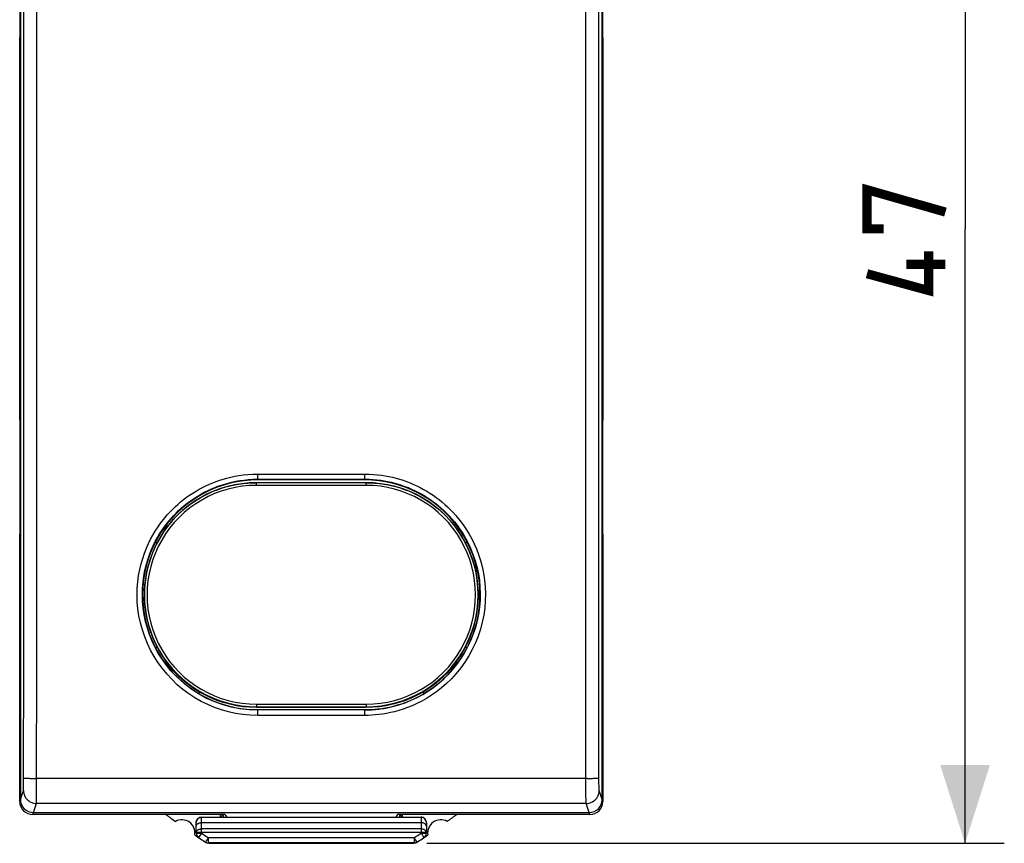
# Model space of a CAD drawing. Units: millimetres. Extents: x -72.2 to 26.5, y -23.5 to 45.8.
# Drawn here: x -11.2 to 26.5, y -23.5 to 8 of the extents above; entities that cross this region are included whole.
import ezdxf

# ---------------------------------------------------------------- set-up
doc = ezdxf.new("R2010")
doc.units = ezdxf.units.MM
doc.header["$LTSCALE"] = 16.335
doc.layers.get('0').update_dxf_attribs({"linetype": 'CONTINUOUS'})
for name, color, linetype in [('ASSI', 7, 'CONTINUOUS'), ('DRAFT', 7, 'CONTINUOUS'), ('RACCORDO', 7, 'CONTINUOUS')]:
    doc.layers.add(name, color=color, linetype=linetype)
doc.styles.get("Standard").update_dxf_attribs({"font": 'txt', "width": 0.8})
doc.dimstyles.new('DIMSTYLE_1', dxfattribs={"dimtxt": 3, "dimasz": 3, "dimexe": 1.5, "dimexo": 0.5, "dimgap": 0.75, "dimtad": 1, "dimtxsty": 'STANDARD', "dimblk": '_FILLED', "dimblk1": '_FILLED', "dimblk2": '_FILLED', "dimcen": 0.09, "dimazin": 2, "dimtfac": 1, "dimtofl": 0, "dimtmove": 0, "dimatfit": 3, "dimldrblk": '_FILLED', "dimfxl": 1, "dimtolj": 1, "dimarcsym": 0})

# ---------------------------------------------------------------- blocks, each defined once
blk = doc.blocks.new('_FILLED')
at = {"color": 0, "linetype": 'BYBLOCK'}
blk.add_solid([(0, 0), (-1, 0.317), (-1, -0.317)], dxfattribs=at)
blk = doc.blocks.new('*D0')
at = {"color": 7, "linetype": 'CONTINUOUS'}
for p, q in [((4.175, 23.5), (26.5, 23.5)), ((25, 23.5), (25, 0)), ((25, -23.5), (25, 0)), ((4.414, -23.5), (26.5, -23.5))]:
    blk.add_line(p, q, dxfattribs=at)
at = {"color": 7, "linetype": 'CONTINUOUS', "xscale": 3, "yscale": 3, "zscale": 3}
for p, rotation in [((25, 23.5), 90), ((25, -23.5), 270)]:
    blk.add_blockref('_FILLED', p, dxfattribs=dict(at, rotation=rotation))

msp = doc.modelspace()

# ---------------------------------------------------------------- linework, layer by layer
at = {"color": 7, "linetype": 'CONTINUOUS'}
for p, q in [((-11.124, 21.821), (-11.124, -21.821)), ((11.124, -21.821), (11.124, 21.821)), ((-3.3, -22.4), (-10.65, -22.4)), ((-10.624, -22.321), (10.624, -22.321)), ((-3.3, -22.4), (-3.233, -22.5)), ((3.3, -22.4), (3.233, -22.5)), ((10.65, -22.4), (3.3, -22.4))]:
    msp.add_line(p, q, dxfattribs=at)
at = {"color": 250, "linetype": 'CONTINUOUS'}
for p, q in [((-11.001, -21.118), (-10.997, -16.332)), ((-10.502, -21.485), (-10.497, -16.349)), ((10.552, -21.018), (-10.501, -21.018)), ((10.501, -21.26), (10.501, -21.018)), ((11.001, -21.195), (11.001, -21.079)), ((-11.004, -21.356), (-11.002, -21.298)), ((-11.002, -21.231), (-11.001, -21.118)), ((-11.002, -21.298), (-11.002, -21.231)), ((10.502, -21.485), (10.501, -21.26)), ((11.002, -21.298), (11.001, -21.195)), ((11.003, -21.356), (11.002, -21.298)), ((11.005, -21.404), (11.003, -21.356)), ((-11.15, -21.9), (-11.009, -21.476)), ((-10.505, -21.832), (-10.504, -21.736)), ((-10.504, -21.736), (-10.502, -21.485)), ((10.503, -21.68), (10.502, -21.485)), ((10.505, -21.832), (10.503, -21.68)), ((10.506, -21.905), (10.505, -21.832)), ((11.15, -21.9), (11.009, -21.476)), ((-10.65, -22.4), (-10.509, -21.975)), ((10.509, -21.975), (-10.509, -21.975)), ((10.65, -22.4), (10.509, -21.975))]:
    msp.add_line(p, q, dxfattribs=at)
for points in [[(-10.997, -16.332), (-10.995, -11.667), (-10.994, -7.001), (-10.993, -2.334), (-10.993, 2.334), (-10.994, 7.001), (-10.995, 11.667), (-10.997, 16.332), (-11.001, 21.079)], [(-10.497, -16.349), (-10.495, -11.679), (-10.494, -7.008), (-10.493, -2.336), (-10.493, 2.336), (-10.494, 7.008), (-10.495, 11.679), (-10.497, 16.349), (-10.501, 21.018)], [(10.501, -21.018), (10.497, -16.349), (10.495, -11.679), (10.494, -7.008), (10.493, -2.336), (10.493, 2.336), (10.494, 7.008), (10.495, 11.679), (10.497, 16.349)], [(11.001, -21.079), (10.997, -16.332), (10.995, -11.667), (10.994, -7.001), (10.993, -2.334), (10.993, 2.334), (10.994, 7.001), (10.995, 11.667), (10.997, 16.332)], [(-11, -20.997), (-10.997, -20.999), (-10.988, -21.002), (-10.974, -21.004), (-10.955, -21.006), (-10.931, -21.008), (-10.902, -21.01), (-10.869, -21.011), (-10.832, -21.013), (-10.792, -21.014), (-10.748, -21.015), (-10.702, -21.016), (-10.653, -21.017), (-10.603, -21.018), (-10.552, -21.018), (-10.501, -21.018)], [(10.552, -21.018), (10.603, -21.018), (10.653, -21.017), (10.702, -21.016), (10.748, -21.015), (10.792, -21.014), (10.832, -21.013), (10.869, -21.011), (10.902, -21.01), (10.931, -21.008), (10.955, -21.006), (10.974, -21.004), (10.988, -21.002), (10.997, -20.999), (11, -20.997)], [(-11.009, -21.476), (-11.008, -21.472), (-11.007, -21.465), (-11.007, -21.454), (-11.006, -21.441), (-11.005, -21.424), (-11.005, -21.404), (-11.004, -21.356)], [(11.009, -21.476), (11.008, -21.472), (11.007, -21.465), (11.007, -21.454), (11.006, -21.441), (11.005, -21.424), (11.005, -21.404)], [(-11.009, -21.476), (-11.006, -21.528), (-10.998, -21.579), (-10.984, -21.63), (-10.965, -21.679), (-10.942, -21.725), (-10.913, -21.769), (-10.88, -21.81), (-10.843, -21.846), (-10.803, -21.879), (-10.759, -21.908), (-10.712, -21.932), (-10.663, -21.95), (-10.613, -21.964), (-10.561, -21.972), (-10.509, -21.975)], [(-10.509, -21.975), (-10.508, -21.967), (-10.507, -21.953), (-10.507, -21.932), (-10.506, -21.905), (-10.505, -21.832)], [(10.509, -21.975), (10.561, -21.972), (10.613, -21.964), (10.663, -21.95), (10.712, -21.932), (10.759, -21.908), (10.803, -21.879), (10.843, -21.846), (10.88, -21.81), (10.913, -21.769), (10.942, -21.725), (10.965, -21.679), (10.984, -21.63), (10.998, -21.579), (11.006, -21.528), (11.009, -21.476)], [(10.509, -21.975), (10.508, -21.967), (10.507, -21.953), (10.507, -21.932), (10.506, -21.905)]]:
    msp.add_lwpolyline(points, dxfattribs=at)
at = {"color": 7, "linetype": 'CONTINUOUS', "const_width": 0.35}
for points in [[(21.893, 0), (21.25, 0), (21.25, 1.5), (24.25, 0.643)], [(23.607, -0.857), (23.607, -2.357), (21.25, -1.714)], [(24.25, -1.357), (22.75, -1.357)]]:
    msp.add_lwpolyline(points, dxfattribs=at)
at = {"color": 7, "linetype": 'CONTINUOUS'}
for centre, major_axis, start_param, end_param in [((-10.624, -21.821), (-0.158, -0.475), -1.248833, 0.32105), ((-10.624, -21.821), (0.158, 0.475), 1.89276, 3.462643), ((10.624, -21.821), (0.158, -0.475), -0.32105, 1.248833), ((10.624, -21.821), (-0.158, 0.475), 2.820542, 4.390425), ((-10.65, -21.899), (0.158, 0.475), -4.390425, -2.820542), ((10.65, -21.899), (-0.158, 0.475), -3.462643, -1.89276)]:
    msp.add_ellipse(centre, major_axis=major_axis, ratio=0.998478, start_param=start_param, end_param=end_param, dxfattribs=at)
at = {"layer": 'ASSI', "color": 7, "linetype": 'CONTINUOUS'}
for p, q in [((-11.15, 16.12), (-11.15, -16.12)), ((11.15, -16.12), (11.15, 16.12)), ((-4.2, -22.5), (4.2, -22.5)), ((-3.47, -22.5), (-3.47, -22.4)), ((-3.415, -22.4), (-3.437, -22.5)), ((-3.385, -22.4), (-3.363, -22.5)), ((3.385, -22.4), (3.363, -22.5)), ((3.415, -22.4), (3.437, -22.5)), ((3.47, -22.4), (3.47, -22.5)), ((-4.4, -23.111), (-4.4, -22.7)), ((4.4, -22.7), (4.4, -23.111)), ((-3.914, -23.5), (3.914, -23.5)), ((3.934, -23.499), (3.914, -23.5)), ((3.952, -23.496), (3.934, -23.499)), ((4.023, -23.468), (4.006, -23.477))]:
    msp.add_line(p, q, dxfattribs=at)
at = {"layer": 'ASSI', "color": 250, "linetype": 'CONTINUOUS'}
for p, q in [((-4.2, -23.111), (-4.2, -22.5)), ((-4.2, -22.504), (4.2, -22.504)), ((4.2, -22.5), (4.2, -23.111)), ((-4.2, -22.709), (4.2, -22.709)), ((4.2, -22.95), (-4.2, -22.95)), ((4.4, -23.092), (-4.4, -23.092)), ((-4.4, -23.111), (-4.2, -23.111)), ((-4.396, -23.062), (-4.39, -23.048)), ((-4.2, -23.111), (-4.311, -23.278)), ((3.936, -23.286), (-3.936, -23.286)), ((-3.936, -23.486), (-3.936, -23.286)), ((4.045, -23.454), (3.936, -23.286)), ((3.936, -23.286), (3.936, -23.486)), ((4.2, -23.111), (4.4, -23.111)), ((4.396, -23.062), (4.39, -23.048)), ((-4.044, -23.453), (-4.045, -23.454)), ((-4.03, -23.431), (-4.039, -23.445)), ((3.936, -23.486), (-3.936, -23.486)), ((-3.936, -23.486), (-3.914, -23.5)), ((3.914, -23.5), (3.936, -23.486))]:
    msp.add_line(p, q, dxfattribs=at)
for points in [[(-4.4, -22.704), (-4.399, -22.683), (-4.396, -22.662), (-4.39, -22.642), (-4.383, -22.622), (-4.373, -22.604), (-4.362, -22.586), (-4.349, -22.57), (-4.334, -22.555), (-4.318, -22.542), (-4.3, -22.531), (-4.281, -22.521), (-4.262, -22.514), (-4.242, -22.508), (-4.221, -22.505), (-4.2, -22.504)], [(4.4, -22.704), (4.399, -22.683), (4.396, -22.662), (4.39, -22.642), (4.383, -22.622), (4.373, -22.604), (4.362, -22.586), (4.349, -22.57), (4.334, -22.555), (4.318, -22.542), (4.3, -22.531), (4.281, -22.521), (4.262, -22.514), (4.242, -22.508), (4.221, -22.505), (4.2, -22.504)], [(-4.4, -22.85), (-4.399, -22.835), (-4.396, -22.821), (-4.39, -22.806), (-4.383, -22.793), (-4.373, -22.779), (-4.362, -22.767), (-4.349, -22.756), (-4.334, -22.745), (-4.318, -22.736), (-4.3, -22.728), (-4.281, -22.721), (-4.262, -22.716), (-4.242, -22.712), (-4.221, -22.709), (-4.2, -22.709)], [(-4.39, -23.048), (-4.383, -23.034), (-4.373, -23.021), (-4.362, -23.008), (-4.349, -22.997), (-4.334, -22.986), (-4.318, -22.977), (-4.3, -22.969), (-4.281, -22.962), (-4.262, -22.957), (-4.242, -22.953), (-4.221, -22.951), (-4.2, -22.95)], [(4.4, -22.85), (4.399, -22.835), (4.396, -22.821), (4.39, -22.806), (4.383, -22.793), (4.373, -22.779), (4.362, -22.767), (4.349, -22.756), (4.334, -22.745), (4.318, -22.736), (4.3, -22.728), (4.281, -22.721), (4.262, -22.716), (4.242, -22.712), (4.221, -22.709), (4.2, -22.709)], [(4.39, -23.048), (4.383, -23.034), (4.373, -23.021), (4.362, -23.008), (4.349, -22.997), (4.334, -22.986), (4.317, -22.977), (4.3, -22.969), (4.281, -22.962), (4.262, -22.957), (4.241, -22.953), (4.221, -22.951), (4.2, -22.95)], [(-4.4, -23.092), (-4.399, -23.077), (-4.396, -23.062)], [(-3.936, -23.286), (-3.947, -23.303), (-3.98, -23.354)], [(4.2, -23.111), (4.212, -23.128), (4.223, -23.145), (4.234, -23.162), (4.245, -23.179), (4.255, -23.194), (4.265, -23.209), (4.274, -23.223), (4.283, -23.235)], [(4.283, -23.235), (4.296, -23.255), (4.302, -23.263), (4.306, -23.27), (4.309, -23.274), (4.31, -23.277), (4.311, -23.278)], [(4.4, -23.092), (4.399, -23.077), (4.396, -23.062)], [(-4.045, -23.454), (-4.034, -23.46), (-4.022, -23.466), (-4.011, -23.471), (-3.999, -23.476), (-3.986, -23.479), (-3.974, -23.482), (-3.961, -23.484), (-3.948, -23.486), (-3.936, -23.486)], [(-4.039, -23.445), (-4.042, -23.45), (-4.044, -23.453)], [(-3.98, -23.354), (-4.017, -23.411), (-4.03, -23.431)]]:
    msp.add_lwpolyline(points, dxfattribs=at)
at = {"layer": 'ASSI', "color": 7, "linetype": 'CONTINUOUS'}
for points in [[(-3.914, -23.5), (-3.933, -23.499), (-3.952, -23.496), (-3.971, -23.492), (-3.989, -23.486), (-4.006, -23.477), (-4.023, -23.468)], [(3.936, -23.486), (3.948, -23.486), (3.961, -23.484), (3.974, -23.482), (3.986, -23.479), (3.999, -23.476), (4.011, -23.471), (4.022, -23.466), (4.034, -23.46), (4.045, -23.454)], [(4.006, -23.477), (3.989, -23.485), (3.971, -23.492), (3.952, -23.496)]]:
    msp.add_lwpolyline(points, dxfattribs=at)
for centre, radius, start, end in [((11.25, 0), 28, 233.1386, 234.0372), ((-11.25, 0), 28, 305.9628, 306.8614), ((-4.95, -23.1), 0.5, 350.8037, 119.1124), ((4.95, -23.1), 0.5, 60.8876, 189.1963), ((11.25, 0), 28, 235.8789, 236.943), ((-4.2, -23.111), 0.2, 180, 236.2372), ((-11.25, 0), 28, 303.057, 304.1211), ((4.2, -23.111), 0.2, 303.7628, 360)]:
    msp.add_arc(centre, radius, start, end, dxfattribs=at)
at = {"layer": 'ASSI', "color": 250, "linetype": 'CONTINUOUS'}
for centre, start, end in [((11.25, 0), 236.2372, 236.8903), ((-11.25, 0), 303.1098, 303.7628)]:
    msp.add_arc(centre, 27.8, start, end, dxfattribs=at)
at = {"layer": 'ASSI', "color": 7, "linetype": 'CONTINUOUS'}
for centre, start_param, end_param in [((-4.2, -22.7), 0, 1.570796), ((4.2, -22.7), -1.570796, 0)]:
    msp.add_ellipse(centre, major_axis=(0, 0.2), ratio=0.999848, start_param=start_param, end_param=end_param, dxfattribs=at)
at = {"layer": 'DRAFT', "color": 7, "linetype": 'CONTINUOUS'}
for p, q in [((-11.15, 7.311), (-11.124, 7.39)), ((-11.15, -7.311), (-11.15, 7.311)), ((-11.124, 7.39), (-11.124, -7.39)), ((11.124, -7.39), (11.124, 7.39)), ((11.15, 7.311), (11.124, 7.39)), ((11.15, 7.311), (11.15, -7.311)), ((-11.15, -7.311), (-11.124, -7.39)), ((11.15, -7.311), (11.124, -7.39)), ((2.05, -9.6), (-2.05, -9.6)), ((-11.15, -11.689), (-11.124, -11.61)), ((-11.124, -11.61), (-11.124, -21.821)), ((11.15, -11.689), (11.124, -11.61)), ((11.124, -21.821), (11.124, -11.61)), ((-11.15, -21.9), (-11.15, -11.689)), ((-5.969, -12), (-5.896, -12)), ((5.975, -12.154), (5.859, -11.929)), ((5.896, -12), (5.969, -12)), ((11.15, -11.689), (11.15, -21.9)), ((-6.166, -15.37), (-6.077, -15.61)), ((-6.077, -15.61), (-5.975, -15.843)), ((-5.975, -15.843), (-5.859, -16.068)), ((-5.969, -16), (-5.894, -16)), ((5.894, -16), (5.969, -16)), ((2.1, -18.306), (-2.1, -18.306))]:
    msp.add_line(p, q, dxfattribs=at)
for points in [[(-3.27, -9.87), (-3.107, -9.827), (-2.941, -9.791), (-2.774, -9.761)], [(-2.774, -9.761), (-2.607, -9.738), (-2.439, -9.721), (-2.398, -9.719)], [(-2.351, -9.716), (-2.27, -9.711), (-2.1, -9.708)], [(2.1, -9.708), (2.27, -9.711), (2.35, -9.716)], [(2.398, -9.719), (2.439, -9.721), (2.607, -9.738)], [(2.607, -9.738), (2.774, -9.761), (2.941, -9.791), (3.107, -9.827)], [(-5.584, -11.492), (-5.482, -11.356), (-5.375, -11.225), (-5.263, -11.098), (-5.146, -10.976), (-5.025, -10.858), (-4.898, -10.745), (-4.768, -10.637), (-4.633, -10.534), (-4.494, -10.437), (-4.352, -10.346), (-4.206, -10.26), (-4.057, -10.18), (-3.905, -10.105), (-3.75, -10.037), (-3.592, -9.975), (-3.432, -9.92), (-3.27, -9.87)], [(3.107, -9.827), (3.27, -9.87), (3.433, -9.92), (3.592, -9.975), (3.75, -10.037), (3.905, -10.106), (4.057, -10.18), (4.206, -10.26), (4.352, -10.346), (4.495, -10.437), (4.633, -10.535), (4.768, -10.637), (4.898, -10.745), (5.025, -10.858), (5.146, -10.976), (5.263, -11.098), (5.375, -11.225), (5.482, -11.356), (5.584, -11.492)], [(-5.588, -11.499), (-5.73, -11.71), (-5.859, -11.929)], [(5.859, -11.929), (5.73, -11.71), (5.588, -11.499)], [(-5.859, -11.929), (-5.975, -12.154), (-6.077, -12.387), (-6.166, -12.626), (-6.24, -12.869), (-6.299, -13.115), (-6.344, -13.365), (-6.374, -13.616), (-6.389, -13.87), (-6.389, -14.126), (-6.374, -14.38), (-6.344, -14.632), (-6.299, -14.881), (-6.24, -15.127), (-6.166, -15.37)], [(6.077, -15.61), (6.166, -15.37), (6.24, -15.127), (6.299, -14.881), (6.344, -14.632), (6.374, -14.38), (6.389, -14.126), (6.389, -13.87), (6.374, -13.616), (6.344, -13.365), (6.299, -13.115), (6.24, -12.869), (6.166, -12.626), (6.077, -12.387), (5.975, -12.154)], [(5.859, -16.068), (5.975, -15.843), (6.077, -15.61)], [(-5.859, -16.068), (-5.73, -16.286), (-5.588, -16.498)], [(5.588, -16.498), (5.73, -16.286), (5.859, -16.068)], [(-4.3, -17.701), (-4.462, -17.599), (-4.62, -17.491), (-4.772, -17.375), (-4.92, -17.253), (-5.061, -17.124), (-5.197, -16.989), (-5.327, -16.849), (-5.45, -16.702), (-5.567, -16.55)], [(5.567, -16.55), (5.45, -16.702), (5.327, -16.849), (5.197, -16.989), (5.061, -17.124), (4.92, -17.253), (4.772, -17.375), (4.62, -17.491), (4.462, -17.599), (4.3, -17.701)], [(-2.1, -18.306), (-2.358, -18.298), (-2.613, -18.276), (-2.866, -18.238), (-3.117, -18.184), (-3.364, -18.116), (-3.607, -18.034), (-3.843, -17.937), (-4.074, -17.826), (-4.3, -17.701)], [(4.3, -17.701), (4.074, -17.826), (3.843, -17.937), (3.607, -18.034), (3.364, -18.116), (3.116, -18.184), (2.866, -18.238), (2.613, -18.276), (2.358, -18.298), (2.1, -18.306)]]:
    msp.add_lwpolyline(points, dxfattribs=at)
for centre, major_axis, ratio, start_param, end_param in [((-2.05, -14), (0, 4.4), 1, 6.283185, 7.238418), ((2.05, -14), (0, 4.4), 1, -0.953392, 0), ((-2.05, -14), (0, 4.4), 1, 7.247157, 7.38212), ((-2.05, -14), (4.4, 0), 1, 2.526029, 2.534768), ((-2.1, -12.869), (3.87, 0), 0.816787, 2.690821, 2.69328), ((2.1, -12.869), (3.87, 0), 0.816787, 0.448313, 0.450772), ((2.05, -14), (4.4, 0), 1, 0.615563, 0.617405), ((2.05, -14), (0, 4.4), 1, 5.306667, 5.327952), ((2.05, -14), (4.4, 0), 1, -0.34547, 0.594278), ((-2.05, -14), (4.4, 0), 1, 2.669731, 3.491982), ((-2.05, -14), (0, 4.4), 1, 1.921186, 3.141593), ((2.05, -14), (4.4, 0), 1, -0.471862, -0.353895), ((2.05, -14), (0, 4.4), 1, -1.924691, -1.916267), ((2.05, -14), (0, 4.4), 1, 3.324725, 4.240527), ((-2.1, -14.445), (0, 4.737), 0.817036, -4.264076, -4.25175), ((2.1, -14.445), (0, 4.737), 0.817036, -2.031436, -2.019109), ((2.05, -14), (0, 4.4), 1, 3.141593, 3.263091), ((2.05, -14), (4.4, 0), 1, 4.833888, 4.895521)]:
    msp.add_ellipse(centre, major_axis=major_axis, ratio=ratio, start_param=start_param, end_param=end_param, dxfattribs=at)
at = {"layer": 'RACCORDO', "color": 250, "linetype": 'CONTINUOUS'}
for p, q in [((-2.05, -9.378), (2.05, -9.378)), ((-2.05, -9.6), (-2.05, -9.378)), ((2.05, -9.6), (2.05, -9.378)), ((-2.1, -9.809), (-2.1, -9.708)), ((-2.05, -9.574), (2.05, -9.574)), ((2.1, -9.809), (2.1, -9.708)), ((2.1, -9.809), (-2.1, -9.809)), ((-2.1, -18.18), (2.1, -18.18)), ((-2.1, -18.18), (-2.1, -18.276)), ((-2.1, -18.276), (2.1, -18.276)), ((-2.1, -18.306), (-2.1, -18.276)), ((-2.05, -18.607), (-2.05, -18.4)), ((2.05, -18.607), (2.05, -18.4)), ((2.1, -18.18), (2.1, -18.276)), ((2.1, -18.306), (2.1, -18.276)), ((2.05, -18.607), (-2.05, -18.607))]:
    msp.add_line(p, q, dxfattribs=at)
at = {"layer": 'RACCORDO', "color": 7, "linetype": 'CONTINUOUS'}
for p, q in [((2.1, -9.708), (-2.1, -9.708)), ((-5.663, -11.492), (-5.584, -11.492)), ((5.584, -11.492), (5.663, -11.492)), ((-4.3, -17.701), (-4.3, -17.78)), ((4.3, -17.782), (4.3, -17.701)), ((2.05, -18.4), (-2.05, -18.4))]:
    msp.add_line(p, q, dxfattribs=at)
at = {"layer": 'RACCORDO', "color": 250, "linetype": 'CONTINUOUS'}
for points in [[(-2.05, -18.607), (-2.335, -18.598), (-2.616, -18.572), (-2.893, -18.53), (-3.166, -18.47), (-3.436, -18.394), (-3.699, -18.302), (-3.957, -18.194), (-4.208, -18.07), (-4.451, -17.932), (-4.684, -17.78), (-4.909, -17.612), (-5.123, -17.433), (-5.325, -17.24), (-5.516, -17.035), (-5.694, -16.819), (-5.858, -16.592), (-6.01, -16.355), (-6.146, -16.111), (-6.266, -15.858), (-6.371, -15.598), (-6.46, -15.335), (-6.533, -15.068), (-6.588, -14.798), (-6.628, -14.53), (-6.652, -14.265), (-6.659, -14.002), (-6.653, -13.746), (-6.634, -13.499), (-6.601, -13.259), (-6.558, -13.028), (-6.506, -12.809), (-6.445, -12.6), (-6.377, -12.401), (-6.304, -12.214), (-6.225, -12.037), (-6.143, -11.87), (-6.059, -11.713), (-5.971, -11.566), (-5.882, -11.427), (-5.792, -11.296), (-5.699, -11.173), (-5.605, -11.055), (-5.509, -10.942), (-5.412, -10.835), (-5.312, -10.732), (-5.21, -10.632), (-5.104, -10.536), (-4.996, -10.443), (-4.885, -10.353), (-4.77, -10.266), (-4.652, -10.183), (-4.532, -10.103), (-4.408, -10.027), (-4.283, -9.955), (-4.156, -9.888), (-4.028, -9.824), (-3.898, -9.765), (-3.768, -9.71), (-3.636, -9.659), (-3.502, -9.613), (-3.364, -9.569), (-3.224, -9.529), (-3.077, -9.494), (-2.924, -9.461), (-2.766, -9.433), (-2.599, -9.411), (-2.424, -9.394), (-2.241, -9.383), (-2.05, -9.378)], [(2.05, -9.378), (2.216, -9.382), (2.377, -9.39), (2.533, -9.403), (2.682, -9.421), (2.826, -9.443), (2.968, -9.47), (3.106, -9.5), (3.242, -9.534), (3.376, -9.573), (3.511, -9.616), (3.645, -9.663), (3.777, -9.714), (3.909, -9.77), (4.039, -9.83), (4.168, -9.894), (4.294, -9.961), (4.418, -10.033), (4.539, -10.108), (4.657, -10.186), (4.772, -10.268), (4.885, -10.354), (4.996, -10.443), (5.104, -10.535), (5.211, -10.633), (5.316, -10.736), (5.421, -10.844), (5.525, -10.96), (5.629, -11.084), (5.733, -11.216), (5.835, -11.358), (5.937, -11.511), (6.037, -11.675), (6.134, -11.851), (6.227, -12.04), (6.316, -12.241), (6.396, -12.454), (6.469, -12.68), (6.533, -12.918), (6.585, -13.164), (6.624, -13.42), (6.649, -13.685), (6.66, -13.953), (6.653, -14.225), (6.632, -14.5), (6.593, -14.774), (6.538, -15.045), (6.466, -15.314), (6.379, -15.578), (6.276, -15.836), (6.157, -16.089), (6.023, -16.332), (5.875, -16.567), (5.713, -16.793), (5.541, -17.006), (5.361, -17.204), (5.171, -17.387), (4.98, -17.555), (4.789, -17.705), (4.597, -17.839), (4.407, -17.959), (4.221, -18.064), (4.037, -18.157), (3.857, -18.238), (3.682, -18.309), (3.511, -18.369), (3.345, -18.422), (3.184, -18.466), (3.028, -18.502), (2.876, -18.533), (2.728, -18.558), (2.585, -18.576), (2.446, -18.59), (2.31, -18.601), (2.178, -18.606), (2.05, -18.607)], [(-6.188, -15.512), (-6.269, -15.27), (-6.338, -15.015), (-6.392, -14.757), (-6.43, -14.501), (-6.452, -14.247), (-6.46, -13.996), (-6.453, -13.751), (-6.434, -13.514), (-6.404, -13.285), (-6.363, -13.065), (-6.312, -12.855), (-6.254, -12.655), (-6.189, -12.465), (-6.119, -12.286), (-6.044, -12.117), (-5.966, -11.957), (-5.885, -11.807), (-5.801, -11.667), (-5.716, -11.534), (-5.629, -11.408), (-5.541, -11.29), (-5.451, -11.178), (-5.359, -11.07), (-5.266, -10.968), (-5.171, -10.869), (-5.072, -10.773), (-4.972, -10.682), (-4.868, -10.593), (-4.762, -10.507), (-4.652, -10.424), (-4.539, -10.344), (-4.424, -10.268), (-4.306, -10.195), (-4.187, -10.126), (-4.065, -10.061), (-3.942, -10.001), (-3.818, -9.944), (-3.693, -9.892), (-3.568, -9.843), (-3.439, -9.798), (-3.307, -9.757), (-3.173, -9.719), (-3.033, -9.685), (-2.887, -9.654), (-2.735, -9.627), (-2.576, -9.605), (-2.408, -9.588), (-2.233, -9.578), (-2.05, -9.574)], [(2.05, -9.574), (2.209, -9.577), (2.363, -9.585), (2.512, -9.598), (2.655, -9.616), (2.793, -9.637), (2.928, -9.662), (3.06, -9.691), (3.19, -9.724), (3.319, -9.76), (3.448, -9.801), (3.575, -9.846), (3.702, -9.895), (3.828, -9.949), (3.953, -10.006), (4.076, -10.067), (4.197, -10.132), (4.315, -10.2), (4.431, -10.272), (4.544, -10.347), (4.654, -10.425), (4.762, -10.507), (4.868, -10.592), (4.971, -10.681), (5.074, -10.774), (5.175, -10.873), (5.274, -10.976), (5.374, -11.087), (5.474, -11.205), (5.573, -11.332), (5.671, -11.468), (5.768, -11.614), (5.864, -11.771), (5.957, -11.939), (6.046, -12.12), (6.13, -12.312), (6.208, -12.516), (6.278, -12.732), (6.339, -12.959), (6.388, -13.195), (6.426, -13.44), (6.45, -13.693), (6.46, -13.95), (6.454, -14.21), (6.433, -14.472), (6.396, -14.734), (6.344, -14.994), (6.275, -15.251), (6.195, -15.492)], [(-2.1, -9.809), (-2.374, -9.818), (-2.645, -9.845), (-2.913, -9.889), (-3.179, -9.951), (-3.442, -10.03), (-3.698, -10.126), (-3.947, -10.239), (-4.189, -10.369), (-4.421, -10.513), (-4.644, -10.672), (-4.856, -10.846), (-5.055, -11.033), (-5.242, -11.233), (-5.416, -11.445), (-5.576, -11.667), (-5.72, -11.9), (-5.85, -12.142), (-5.963, -12.391), (-6.059, -12.647), (-6.139, -12.91), (-6.201, -13.177), (-6.245, -13.447), (-6.272, -13.72), (-6.281, -13.994), (-6.272, -14.268), (-6.245, -14.541), (-6.201, -14.811), (-6.139, -15.078), (-6.059, -15.341), (-5.962, -15.597), (-5.849, -15.847), (-5.72, -16.089), (-5.575, -16.322), (-5.416, -16.544), (-5.242, -16.756), (-5.055, -16.956), (-4.855, -17.143), (-4.643, -17.317), (-4.421, -17.476), (-4.188, -17.621), (-3.946, -17.75), (-3.697, -17.863), (-3.441, -17.959), (-3.178, -18.039), (-2.912, -18.101), (-2.644, -18.145), (-2.374, -18.171), (-2.1, -18.18)], [(2.1, -18.18), (2.374, -18.171), (2.645, -18.145), (2.912, -18.101), (3.178, -18.039), (3.441, -17.959), (3.697, -17.863), (3.946, -17.75), (4.188, -17.621), (4.42, -17.477), (4.642, -17.318), (4.854, -17.143), (5.054, -16.957), (5.241, -16.757), (5.415, -16.545), (5.575, -16.322), (5.719, -16.09), (5.849, -15.847), (5.962, -15.598), (6.059, -15.342), (6.138, -15.079), (6.201, -14.812), (6.245, -14.542), (6.272, -14.268), (6.281, -13.995), (6.272, -13.721), (6.245, -13.447), (6.201, -13.177), (6.139, -12.911), (6.059, -12.648), (5.963, -12.392), (5.85, -12.143), (5.72, -11.9), (5.576, -11.668), (5.417, -11.446), (5.242, -11.233), (5.056, -11.034), (4.856, -10.847), (4.644, -10.673), (4.422, -10.513), (4.19, -10.369), (3.947, -10.24), (3.698, -10.127), (3.442, -10.03), (3.179, -9.951), (2.913, -9.889), (2.645, -9.844), (2.374, -9.818), (2.1, -9.809)]]:
    msp.add_lwpolyline(points, dxfattribs=at)
at = {"layer": 'RACCORDO', "color": 7, "linetype": 'CONTINUOUS'}
for points in [[(-2.1, -9.708), (-2.379, -9.717), (-2.657, -9.744), (-2.933, -9.789), (-3.206, -9.853), (-3.474, -9.934), (-3.736, -10.033), (-3.992, -10.149), (-4.239, -10.281), (-4.477, -10.429), (-4.705, -10.592), (-4.922, -10.77), (-5.126, -10.961), (-5.318, -11.166), (-5.496, -11.382), (-5.659, -11.61), (-5.807, -11.848), (-5.939, -12.096), (-6.055, -12.351), (-6.154, -12.614), (-6.235, -12.882), (-6.299, -13.155), (-6.345, -13.432), (-6.372, -13.711), (-6.381, -13.992), (-6.372, -14.272), (-6.345, -14.551), (-6.299, -14.828), (-6.235, -15.101), (-6.154, -15.37)], [(6.055, -15.633), (6.154, -15.37), (6.235, -15.102), (6.299, -14.829), (6.345, -14.552), (6.372, -14.272), (6.381, -13.992), (6.372, -13.712), (6.345, -13.432), (6.299, -13.156), (6.235, -12.882), (6.154, -12.614), (6.055, -12.351), (5.939, -12.096), (5.807, -11.849), (5.659, -11.611), (5.496, -11.383), (5.318, -11.166), (5.126, -10.961), (4.922, -10.77), (4.705, -10.592), (4.478, -10.429), (4.239, -10.281), (3.992, -10.149), (3.737, -10.033), (3.474, -9.934), (3.206, -9.853), (2.933, -9.789), (2.657, -9.744), (2.379, -9.717), (2.1, -9.708)], [(-6.154, -15.37), (-6.055, -15.633), (-5.939, -15.888), (-5.807, -16.136), (-5.659, -16.374), (-5.495, -16.602), (-5.317, -16.819), (-5.125, -17.023), (-4.921, -17.215), (-4.704, -17.393), (-4.476, -17.556), (-4.238, -17.704), (-3.991, -17.836), (-3.736, -17.951), (-3.473, -18.05), (-3.205, -18.131), (-2.932, -18.195), (-2.656, -18.24), (-2.378, -18.267), (-2.1, -18.276)], [(-2.05, -18.4), (-2.321, -18.392), (-2.59, -18.367), (-2.856, -18.326), (-3.118, -18.269), (-3.375, -18.196), (-3.628, -18.108), (-3.874, -18.005), (-4.114, -17.887), (-4.347, -17.754), (-4.57, -17.608), (-4.785, -17.449), (-4.989, -17.277), (-5.183, -17.092), (-5.365, -16.897), (-5.536, -16.69), (-5.693, -16.473), (-5.838, -16.247), (-5.968, -16.012), (-6.083, -15.771), (-6.188, -15.512)], [(6.195, -15.492), (6.092, -15.75), (5.979, -15.991), (5.851, -16.224), (5.709, -16.45), (5.554, -16.666), (5.39, -16.868), (5.217, -17.058), (5.036, -17.234), (4.853, -17.394), (4.669, -17.537), (4.486, -17.665), (4.305, -17.78), (4.126, -17.88), (3.951, -17.969), (3.779, -18.047), (3.611, -18.114), (3.448, -18.172), (3.289, -18.222), (3.135, -18.264), (2.985, -18.3), (2.84, -18.329), (2.699, -18.352), (2.562, -18.37), (2.429, -18.384), (2.299, -18.393), (2.172, -18.398), (2.05, -18.4)], [(2.1, -18.276), (2.379, -18.267), (2.656, -18.24), (2.932, -18.195), (3.205, -18.131), (3.473, -18.05), (3.735, -17.952), (3.99, -17.836), (4.238, -17.704), (4.476, -17.556), (4.704, -17.393), (4.92, -17.215), (5.125, -17.024), (5.317, -16.819), (5.495, -16.602), (5.658, -16.374), (5.806, -16.136), (5.939, -15.889), (6.055, -15.633)]]:
    msp.add_lwpolyline(points, dxfattribs=at)

# ---------------------------------------------------------------- dimensions: what is measured, and where the dimension line sits
at = {"color": 7, "linetype": 'CONTINUOUS'}
dim = msp.add_linear_dim(base=(25, -23.5), p1=(3.675, 23.5), p2=(3.914, -23.5), angle=270, dimstyle='DIMSTYLE_1', dxfattribs=at)
dim.commit()
dim.dimension.update_dxf_attribs({"geometry": '*D0', "text_midpoint": (25, -2.357), "dimtype": 160})

doc.saveas('drawing.dxf')
